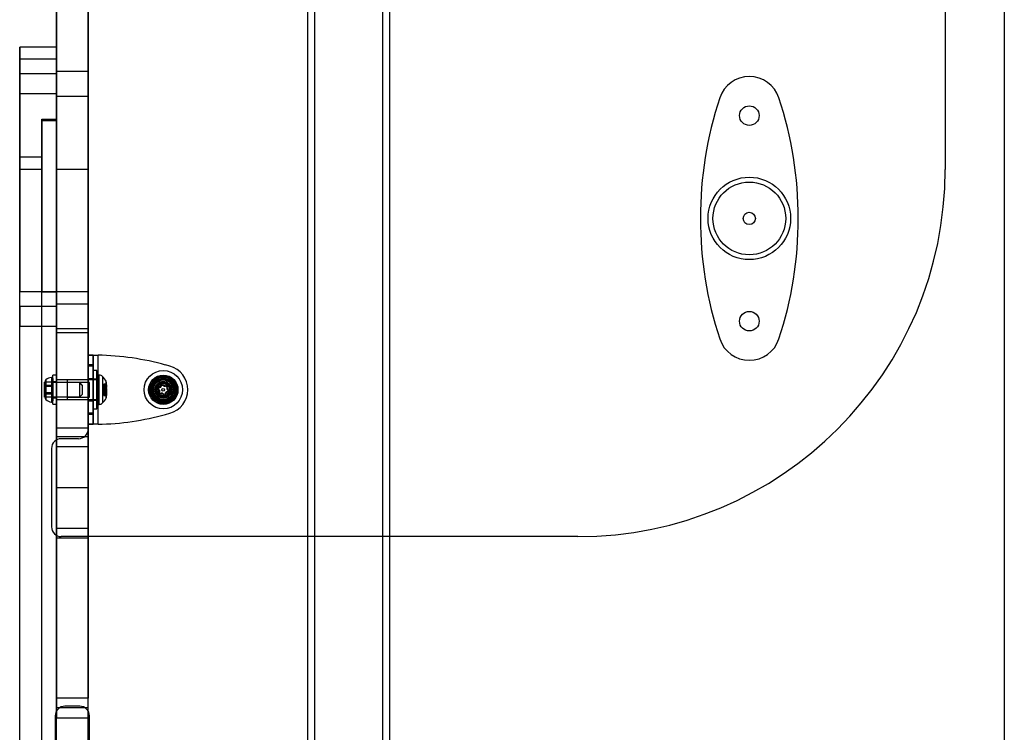
# Model space of a CAD drawing. Units: millimetres. Extents: x 14770 to 20292, y 41476 to 45982.
# Drawn here: x 17962 to 18364, y 43824 to 44115 of the extents above; entities that cross this region are included whole.
import ezdxf

# ---------------------------------------------------------------- set-up
doc = ezdxf.new("R2010")
doc.units = ezdxf.units.MM
doc.header["$LTSCALE"] = 200

msp = doc.modelspace()

# ---------------------------------------------------------------- linework, layer by layer
at = {"color": 7, "linetype": 'Continuous', "lineweight": 25}
for p, q in [((18339.73, 44465.28), (18339.73, 44054.28)), ((18363.87, 44465.28), (18363.87, 43143.28)), ((17976.73, 44340.28), (17976.73, 43838.28)), ((17989.73, 44340.28), (17989.73, 43838.28)), ((17976.73, 43987.63), (17976.73, 44294.75)), ((17989.73, 43987.63), (17989.73, 44294.75)), ((17989.73, 43948.28), (17989.73, 44290.28)), ((18079.27, 44267.43), (18079.27, 43341.13)), ((18082.17, 44267.43), (18082.17, 43341.13)), ((18110.07, 43341.13), (18110.07, 44267.43)), ((18112.97, 43341.13), (18112.97, 44267.43)), ((17976.73, 44104.28), (17961.73, 44104.28)), ((17961.73, 44104.28), (17961.73, 44004.28)), ((17961.73, 44099.28), (17961.73, 44104.28)), ((17961.73, 44004.28), (17961.73, 44104.28)), ((17961.73, 44104.28), (17961.73, 44099.28)), ((17976.73, 44099.28), (17976.73, 44104.28)), ((17976.73, 44104.28), (17976.73, 44004.28)), ((17976.73, 44004.28), (17976.73, 44104.28)), ((17976.73, 44104.28), (17976.73, 44099.28)), ((17961.73, 44059.28), (17961.73, 44099.28)), ((17976.73, 44099.28), (17961.73, 44099.28)), ((17976.73, 44074.78), (17976.73, 44099.28)), ((17976.73, 44093.28), (17961.73, 44093.28)), ((17976.73, 44093.28), (17961.73, 44093.28)), ((17961.73, 44093.28), (17961.73, 44085.33)), ((17961.73, 44085.28), (17961.73, 44093.24)), ((17989.73, 44094.28), (17976.73, 44094.28)), ((17989.73, 44094.28), (17976.73, 44094.28)), ((17976.73, 44084.28), (17976.73, 44094.24)), ((17976.73, 44084.28), (17976.73, 44094.24)), ((17976.73, 44093.28), (17976.73, 44085.33)), ((17976.73, 44085.28), (17976.73, 44093.24)), ((17989.73, 44084.28), (17989.73, 44094.24)), ((17989.73, 44084.28), (17989.73, 44094.24)), ((17961.73, 44085.28), (17976.73, 44085.28)), ((17961.73, 44085.28), (17976.73, 44085.28)), ((17976.73, 44084.28), (17989.73, 44084.28)), ((17976.73, 44084.28), (17989.73, 44084.28)), ((17970.73, 44074.78), (17976.73, 44074.78)), ((17970.73, 44059.28), (17970.73, 44074.78)), ((17970.73, 44074.78), (17970.73, 44004.28)), ((17970.73, 44004.28), (17970.73, 44074.78)), ((17976.73, 44074.78), (17976.73, 44004.28)), ((17976.73, 44004.28), (17976.73, 44074.78)), ((17970.73, 44074.28), (17976.73, 44074.28)), ((17970.73, 44004.28), (17970.73, 44074.28)), ((17970.73, 44074.28), (17970.73, 44004.28)), ((17976.73, 44004.28), (17976.73, 44074.28)), ((17976.73, 44074.28), (17976.73, 44004.28)), ((17970.73, 44059.28), (17961.73, 44059.28)), ((17961.73, 44054.28), (17961.73, 44059.28)), ((17961.73, 44059.28), (17961.73, 44054.28)), ((17970.73, 44054.28), (17970.73, 44059.28)), ((17970.73, 44059.28), (17970.73, 44054.28)), ((17970.73, 44054.28), (17961.73, 44054.28)), ((17961.73, 44004.28), (17961.73, 44054.28)), ((17961.73, 44054.28), (17961.73, 44004.28)), ((17970.73, 44004.28), (17970.73, 44054.28)), ((17970.73, 44054.28), (17970.73, 44004.28)), ((17976.73, 44054.28), (17976.73, 44004.28)), ((17976.73, 44004.28), (17976.73, 44054.28)), ((17989.73, 44054.28), (17976.73, 44054.28)), ((17989.73, 44054.28), (17989.73, 44004.28)), ((17989.73, 44004.28), (17989.73, 44054.28)), ((17970.73, 44004.28), (17961.73, 44004.28)), ((17961.73, 43604.28), (17961.73, 44004.28)), ((17976.73, 44004.28), (17961.73, 44004.28)), ((17970.73, 44004.28), (17976.73, 44004.28)), ((17970.73, 43604.28), (17970.73, 44004.28)), ((17976.73, 43604.28), (17976.73, 44004.28)), ((17989.73, 44004.28), (17976.73, 44004.28)), ((17989.73, 43604.28), (17989.73, 44004.28)), ((17976.73, 43998.28), (17961.73, 43998.28)), ((17976.73, 43998.28), (17961.73, 43998.28)), ((17961.73, 43998.28), (17961.73, 43990.33)), ((17961.73, 43990.28), (17961.73, 43998.24)), ((17989.73, 43999.28), (17976.73, 43999.28)), ((17989.73, 43999.28), (17976.73, 43999.28)), ((17976.73, 43989.28), (17976.73, 43999.24)), ((17976.73, 43989.28), (17976.73, 43999.24)), ((17976.73, 43998.28), (17976.73, 43990.33)), ((17976.73, 43990.28), (17976.73, 43998.24)), ((17989.73, 43989.28), (17989.73, 43999.24)), ((17989.73, 43989.28), (17989.73, 43999.24)), ((17961.73, 43990.28), (17976.73, 43990.28)), ((17961.73, 43990.28), (17976.73, 43990.28)), ((17976.73, 43989.28), (17989.73, 43989.28)), ((17976.73, 43989.28), (17989.73, 43989.28)), ((17976.73, 43948.71), (17976.73, 43987.63)), ((17976.73, 43987.63), (17989.73, 43987.63)), ((17989.73, 43948.71), (17989.73, 43987.63)), ((17989.73, 43950.16), (17989.73, 43978.41)), ((17989.73, 43978.41), (17989.73, 43974.39)), ((17991.73, 43978.41), (17989.73, 43978.41)), ((17991.73, 43950.16), (17991.73, 43978.41)), ((17991.73, 43978.41), (17991.73, 43974.39)), ((17993.73, 43950.16), (17993.73, 43978.41)), ((17989.73, 43974.39), (17989.73, 43973.92)), ((17991.73, 43974.39), (17989.73, 43974.39)), ((17991.73, 43973.92), (17989.73, 43973.92)), ((17989.73, 43973.92), (17989.73, 43954.64)), ((17991.73, 43974.39), (17991.73, 43973.92)), ((17991.73, 43973.92), (17991.73, 43954.64)), ((18023.03, 43973.92), (18021.35, 43974.39)), ((17976.73, 43970.18), (17975.23, 43970.18)), ((17975.23, 43958.38), (17975.23, 43970.18)), ((17976.73, 43958.38), (17976.73, 43970.18)), ((17993.23, 43972.13), (17991.73, 43972.13)), ((17991.73, 43956.43), (17991.73, 43972.13)), ((17993.23, 43956.43), (17993.23, 43972.13)), ((17993.23, 43958.78), (17993.23, 43969.78)), ((17994.18, 43970.28), (17993.73, 43970.28)), ((17993.73, 43970.28), (17993.73, 43958.28)), ((17994.18, 43958.28), (17994.18, 43970.28)), ((17971.93, 43966.07), (17971.93, 43967.36)), ((17971.93, 43967.34), (17971.93, 43966.07)), ((17971.93, 43965.56), (17971.93, 43967.34)), ((17971.93, 43967.34), (17971.93, 43965.56)), ((17974.93, 43967.34), (17971.93, 43967.34)), ((17971.93, 43966.07), (17971.93, 43963.01)), ((17971.93, 43963.01), (17971.93, 43966.07)), ((17974.93, 43966.07), (17971.93, 43966.07)), ((17972.43, 43968.35), (17972.43, 43960.22)), ((17974.71, 43969.32), (17974.71, 43959.24)), ((17974.93, 43965.56), (17974.93, 43967.34)), ((17974.93, 43967.34), (17974.93, 43966.07)), ((17974.93, 43966.07), (17974.93, 43963.01)), ((17975.23, 43968.86), (17975.23, 43959.71)), ((17976.73, 43967.53), (17975.23, 43967.53)), ((17975.23, 43961.03), (17975.23, 43967.53)), ((17986.23, 43967.21), (17975.23, 43967.21)), ((17975.23, 43967.21), (17975.23, 43961.36)), ((17989.73, 43968.28), (17976.73, 43968.28)), ((17976.73, 43960.28), (17976.73, 43968.24)), ((17976.73, 43961.03), (17976.73, 43967.53)), ((17993.23, 43968.28), (17981.23, 43968.28)), ((17981.23, 43960.28), (17981.23, 43968.28)), ((17990.23, 43967.28), (17981.23, 43967.28)), ((17981.23, 43961.28), (17981.23, 43967.28)), ((17987.23, 43966.21), (17986.23, 43967.21)), ((17986.23, 43961.36), (17986.23, 43967.21)), ((17987.23, 43966.21), (17987.23, 43962.36)), ((17991.73, 43968.78), (17989.73, 43968.78)), ((17989.73, 43959.78), (17989.73, 43968.78)), ((17989.73, 43960.28), (17989.73, 43968.24)), ((17990.23, 43961.28), (17990.23, 43967.28)), ((17991.73, 43959.78), (17991.73, 43968.78)), ((17993.23, 43968.58), (17991.73, 43968.58)), ((17991.73, 43959.98), (17991.73, 43968.58)), ((17993.23, 43959.98), (17993.23, 43968.58)), ((17993.23, 43960.28), (17993.23, 43968.28)), ((17995.59, 43969.7), (17995.59, 43958.87)), ((17997.18, 43966.61), (17996.13, 43966.61)), ((17996.13, 43966.13), (17996.13, 43966.61)), ((17996.13, 43966.3), (17996.13, 43965.68)), ((17996.13, 43966.3), (17997.18, 43966.3)), ((17996.13, 43966.13), (17997.18, 43966.13)), ((17996.13, 43966.13), (17996.13, 43965.18)), ((17997.18, 43966.02), (17996.13, 43966.02)), ((17996.13, 43965.36), (17996.13, 43966.02)), ((17996.13, 43965.91), (17997.18, 43965.91)), ((17997.02, 43960.85), (17997.02, 43967.71)), ((17997.23, 43966.82), (17997.18, 43966.82)), ((17997.18, 43961.75), (17997.18, 43966.82)), ((17997.18, 43966.13), (17997.18, 43966.61)), ((17997.18, 43966.3), (17997.18, 43965.68)), ((17997.18, 43966.13), (17997.18, 43965.18)), ((17997.18, 43965.36), (17997.18, 43966.02)), ((17997.23, 43961.75), (17997.23, 43966.82)), ((18017.91, 43966.11), (18017.56, 43963.06)), ((18020.74, 43967.34), (18017.91, 43966.11)), ((18023.21, 43965.51), (18020.74, 43967.34)), ((17971.93, 43962.5), (17971.93, 43965.56)), ((17971.93, 43965.56), (17971.93, 43962.5)), ((17974.93, 43965.56), (17971.93, 43965.56)), ((17971.93, 43963.01), (17971.93, 43961.22)), ((17971.93, 43961.22), (17971.93, 43963.01)), ((17974.93, 43963.01), (17971.93, 43963.01)), ((17971.93, 43962.5), (17971.93, 43961.21)), ((17974.93, 43962.5), (17971.93, 43962.5)), ((17971.93, 43961.22), (17971.93, 43962.5)), ((17974.93, 43962.5), (17974.93, 43965.56)), ((17974.93, 43963.01), (17974.93, 43961.22)), ((17974.93, 43961.22), (17974.93, 43962.5)), ((17986.23, 43961.36), (17987.23, 43962.36)), ((17996.13, 43965.68), (17997.18, 43965.68)), ((17996.13, 43965.36), (17996.13, 43964.06)), ((17996.13, 43965.36), (17997.18, 43965.36)), ((17997.18, 43965.25), (17996.13, 43965.25)), ((17996.13, 43964.51), (17996.13, 43965.25)), ((17996.13, 43965.22), (17997.18, 43965.22)), ((17996.13, 43965.18), (17997.18, 43965.18)), ((17997.18, 43964.83), (17996.13, 43964.83)), ((17996.13, 43963.73), (17996.13, 43964.83)), ((17996.13, 43964.51), (17997.18, 43964.51)), ((17996.13, 43963.21), (17996.13, 43964.51)), ((17996.13, 43964.06), (17997.18, 43964.06)), ((17996.13, 43964.06), (17996.13, 43963.32)), ((17996.13, 43963.73), (17997.18, 43963.73)), ((17997.18, 43963.38), (17996.13, 43963.38)), ((17996.13, 43962.43), (17996.13, 43963.38)), ((17996.13, 43963.34), (17997.18, 43963.34)), ((17996.13, 43963.32), (17997.18, 43963.32)), ((17996.13, 43963.21), (17997.18, 43963.21)), ((17996.13, 43963.21), (17996.13, 43962.55)), ((17997.18, 43962.88), (17996.13, 43962.88)), ((17996.13, 43962.27), (17996.13, 43962.88)), ((17996.13, 43962.66), (17997.18, 43962.66)), ((17996.13, 43962.55), (17997.18, 43962.55)), ((17996.13, 43962.43), (17996.13, 43961.96)), ((17996.13, 43962.43), (17997.18, 43962.43)), ((17996.13, 43962.27), (17997.18, 43962.27)), ((17996.13, 43961.96), (17997.18, 43961.96)), ((17997.18, 43964.06), (17997.18, 43965.36)), ((17997.18, 43964.51), (17997.18, 43965.25)), ((17997.18, 43964.83), (17997.18, 43963.73)), ((17997.18, 43964.51), (17997.18, 43963.21)), ((17997.18, 43964.06), (17997.18, 43963.32)), ((17997.18, 43962.43), (17997.18, 43963.38)), ((17997.18, 43963.21), (17997.18, 43962.55)), ((17997.18, 43962.27), (17997.18, 43962.88)), ((17997.18, 43962.43), (17997.18, 43961.96)), ((17997.18, 43961.75), (17997.23, 43961.75)), ((18017.56, 43963.06), (18020.03, 43961.23)), ((18020.03, 43961.23), (18022.85, 43962.45)), ((18022.85, 43962.45), (18023.21, 43965.51)), ((17974.93, 43961.22), (17971.93, 43961.22)), ((17975.23, 43961.36), (17986.23, 43961.36)), ((17975.23, 43961.03), (17976.73, 43961.03)), ((17975.23, 43958.38), (17976.73, 43958.38)), ((17976.73, 43960.28), (17989.73, 43960.28)), ((17981.23, 43961.28), (17990.23, 43961.28)), ((17981.23, 43960.28), (17993.23, 43960.28)), ((17989.73, 43959.78), (17991.73, 43959.78)), ((17991.73, 43959.98), (17993.23, 43959.98)), ((17993.73, 43958.28), (17994.18, 43958.28)), ((17991.73, 43954.64), (17989.73, 43954.64)), ((17989.73, 43954.64), (17989.73, 43954.18)), ((17991.73, 43954.18), (17989.73, 43954.18)), ((17989.73, 43954.18), (17989.73, 43950.16)), ((17991.73, 43956.43), (17993.23, 43956.43)), ((17991.73, 43954.64), (17991.73, 43954.18)), ((17991.73, 43954.18), (17991.73, 43950.16)), ((18021.35, 43954.18), (18023.03, 43954.64)), ((17989.73, 43950.16), (17991.73, 43950.16)), ((17976.73, 43948.71), (17989.73, 43948.71)), ((17976.73, 43924.39), (17976.73, 43948.71)), ((17989.73, 43924.39), (17989.73, 43948.71)), ((17976.73, 43944.98), (17976.73, 43940.98)), ((17976.73, 43940.98), (17976.73, 43944.98)), ((17989.73, 43944.98), (17976.73, 43944.98)), ((17985.73, 43944.28), (17978.73, 43944.28)), ((17989.73, 43940.98), (17989.73, 43944.98)), ((17989.73, 43944.98), (17989.73, 43940.98)), ((17974.73, 43940.28), (17974.73, 43908.28)), ((17976.73, 43940.98), (17976.73, 43907.58)), ((17989.73, 43940.98), (17976.73, 43940.98)), ((17989.73, 43940.98), (17989.73, 43907.58)), ((17976.73, 43684.18), (17976.73, 43924.39)), ((17976.73, 43924.39), (17989.73, 43924.39)), ((17989.73, 43684.18), (17989.73, 43924.39)), ((17976.73, 43903.58), (17976.73, 43907.58)), ((17976.73, 43907.58), (17976.73, 43903.58)), ((17989.73, 43907.58), (17976.73, 43907.58)), ((17989.73, 43907.58), (17989.73, 43903.58)), ((17989.73, 43903.58), (17989.73, 43907.58)), ((17989.73, 43903.58), (17976.73, 43903.58)), ((18189.73, 43904.28), (17978.73, 43904.28)), ((17976.73, 43838.28), (17976.73, 43834.28)), ((17989.73, 43838.28), (17976.73, 43838.28)), ((17989.73, 43834.28), (17989.73, 43838.28)), ((17976.73, 43834.28), (17976.73, 43830.28)), ((17989.73, 43834.28), (17976.73, 43834.28)), ((17986.23, 43834.98), (17980.23, 43834.98)), ((17989.73, 43830.28), (17989.73, 43834.28)), ((17976.23, 43830.98), (17976.23, 43777.58)), ((17976.73, 43778.28), (17976.73, 43830.28)), ((17976.73, 43830.28), (17989.73, 43830.28)), ((17989.73, 43778.28), (17989.73, 43830.28)), ((17990.23, 43777.58), (17990.23, 43830.98))]:
    msp.add_line(p, q, dxfattribs=at)
for centre, radius in [((18259.73, 44076.28), 4), ((18259.73, 44076.28), 4), ((18259.73, 44076.28), 4), ((18259.73, 44076.28), 4), ((18259.73, 44076.28), 4), ((18259.73, 44034.28), 16.85), ((18259.73, 44034.28), 16.85), ((18259.73, 44034.28), 14.85), ((18259.73, 44034.28), 14.85), ((18259.73, 44034.28), 2.5), ((18259.73, 44034.28), 2.5), ((18259.73, 44034.28), 2.5), ((18259.73, 44034.28), 2.5), ((18259.73, 43992.28), 4), ((18259.73, 43992.28), 4), ((18259.73, 43992.28), 4), ((18259.73, 43992.28), 4), ((18259.73, 43992.28), 4), ((18020.38, 43964.28), 7.85), ((18020.38, 43964.28), 7.85), ((18020.38, 43964.28), 6), ((18020.38, 43964.28), 6), ((18020.38, 43964.28), 5.9), ((18020.38, 43964.28), 5.9), ((18020.38, 43964.28), 5.5), ((18020.38, 43964.28), 5.41), ((18020.38, 43964.28), 5.05), ((18020.38, 43964.28), 5.04), ((18020.38, 43964.28), 4.57), ((18020.38, 43964.28), 4.5), ((18020.38, 43964.28), 4.5), ((18020.38, 43964.28), 4.3), ((18020.38, 43964.28), 4.3), ((18020.38, 43964.28), 4.06), ((18020.38, 43964.28), 4), ((18020.38, 43964.28), 4), ((18020.38, 43964.28), 4), ((18020.38, 43964.28), 4), ((18020.38, 43964.28), 3.43), ((18020.38, 43964.28), 3.25), ((18020.38, 43964.28), 3.25), ((18020.38, 43964.28), 3), ((18020.38, 43964.28), 3), ((18020.38, 43964.28), 2.92), ((18020.38, 43964.28), 2.93), ((18020.38, 43964.28), 2.54), ((18020.38, 43964.28), 2.54), ((18020.38, 43964.28), 1.93), ((18020.38, 43964.28), 0.55), ((18020.38, 43964.28), 0.55)]:
    msp.add_circle(centre, radius, dxfattribs=at)
for centre, radius, start, end in [((18259.72, 44079.56), 12.7, 89.9311, 161.7206), ((18259.72, 44079.56), 12.7, 89.9311, 161.7206), ((18259.72, 44079.56), 12.7, 89.9311, 161.7206), ((18259.72, 44079.56), 12.7, 89.9311, 161.7206), ((18259.75, 44079.56), 12.7, 18.2794, 90.0689), ((18259.75, 44079.56), 12.7, 18.2794, 90.0689), ((18259.75, 44079.56), 12.7, 18.2794, 90.0689), ((18259.75, 44079.56), 12.7, 18.2794, 90.0689), ((18396.8, 44034.28), 157.06, 161.7206, 198.2794), ((18396.8, 44034.28), 157.06, 161.7206, 198.2794), ((18396.8, 44034.28), 157.06, 161.7206, 198.2794), ((18396.8, 44034.28), 157.06, 161.7206, 198.2794), ((18122.67, 44034.28), 157.06, 341.7206, 18.2794), ((18122.67, 44034.28), 157.06, 341.7206, 18.2794), ((18122.67, 44034.28), 157.06, 341.7206, 18.2794), ((18122.67, 44034.28), 157.06, 341.7206, 18.2794), ((18189.73, 44054.28), 150, 270, 0), ((18189.73, 44054.28), 150, 270, 0), ((18259.72, 43989), 12.7, 198.2794, 270.0689), ((18259.72, 43989), 12.7, 198.2794, 270.0689), ((18259.72, 43989), 12.7, 198.2794, 270.0689), ((18259.72, 43989), 12.7, 198.2794, 270.0689), ((18259.75, 43989), 12.7, 269.9311, 341.7206), ((18259.75, 43989), 12.7, 269.9311, 341.7206), ((18259.75, 43989), 12.7, 269.9311, 341.7206), ((18259.75, 43989), 12.7, 269.9311, 341.7206), ((17991.38, 43865.43), 113, 74.6184, 88.8052), ((17991.38, 43865.43), 113, 74.6184, 88.8052), ((18020.38, 43964.28), 10, 285.3816, 74.6184), ((18020.38, 43964.28), 10, 285.3816, 74.6184), ((17993.73, 43969.78), 0.5, 90, 180), ((17994.18, 43968.28), 2, 44.9996, 90), ((17973.33, 43967.27), 1.39, 129.7374, 176.5839), ((17975.23, 43964.98), 4.38, 96.9281, 129.7374), ((17974.76, 43968.86), 0.471, 0, 96.9281), ((17990.18, 43964.28), 7.66, 26.6281, 44.9996), ((17995.23, 43966.82), 2, 0, 26.6281), ((18020.38, 43964.28), 3.08, 143.4397, 203.4397), ((18020.38, 43964.28), 3.08, 83.4397, 143.4397), ((18018.83, 43965.91), 0.75, 250.883, 16.3509), ((18018.83, 43965.91), 0.75, 250.883, 16.3509), ((18019.91, 43966.23), 0.375, 10.883, 196.3509), ((18019.91, 43966.23), 0.375, 10.883, 196.3509), ((18021.02, 43966.44), 0.75, 190.883, 316.3509), ((18021.02, 43966.44), 0.75, 190.883, 316.3509), ((18020.38, 43964.28), 3.08, 23.4397, 83.4397), ((18021.83, 43965.66), 0.375, 310.883, 136.3509), ((18021.83, 43965.66), 0.375, 310.883, 136.3509), ((17995.23, 43961.75), 2, 333.3719, 0), ((18020.38, 43964.28), 3.08, 203.4397, 263.4397), ((18018.47, 43964.85), 0.375, 70.883, 256.3509), ((18018.47, 43964.85), 0.375, 70.883, 256.3509), ((18018.2, 43963.75), 0.75, 310.883, 76.3509), ((18018.2, 43963.75), 0.75, 310.883, 76.3509), ((18018.94, 43962.9), 0.375, 130.883, 316.3509), ((18018.94, 43962.9), 0.375, 130.883, 316.3509), ((18019.75, 43962.13), 0.75, 10.883, 136.3509), ((18019.75, 43962.13), 0.75, 10.883, 136.3509), ((18020.38, 43964.28), 3.08, 263.4397, 323.4397), ((18020.86, 43962.34), 0.375, 190.883, 16.3509), ((18020.86, 43962.34), 0.375, 190.883, 16.3509), ((18021.93, 43962.66), 0.75, 70.883, 196.3509), ((18021.93, 43962.66), 0.75, 70.883, 196.3509), ((18022.57, 43964.81), 0.75, 130.883, 256.3509), ((18022.57, 43964.81), 0.75, 130.883, 256.3509), ((18022.3, 43963.72), 0.375, 250.883, 76.3509), ((18022.3, 43963.72), 0.375, 250.883, 76.3509), ((18020.38, 43964.28), 3.08, 323.4397, 23.4397), ((17973.33, 43961.29), 1.39, 183.4161, 230.2626), ((17975.23, 43963.59), 4.38, 230.2626, 263.0719), ((17974.76, 43959.71), 0.471, 263.0719, 360), ((17993.73, 43958.78), 0.5, 180, 270), ((17994.18, 43960.28), 2, 270, 315.0004), ((17990.18, 43964.28), 7.66, 315.0004, 333.3719), ((17991.38, 44063.13), 113, 271.1948, 285.3816), ((17991.38, 44063.13), 113, 271.1948, 285.3816), ((17985.73, 43948.28), 4, 270, 0), ((17985.73, 43948.28), 4, 270, 0), ((17978.73, 43940.28), 4, 90, 180), ((17978.73, 43940.28), 4, 90, 180), ((17978.73, 43908.28), 4, 180, 270), ((17978.73, 43908.28), 4, 180, 270), ((17980.23, 43830.98), 4, 90, 180), ((17980.23, 43830.98), 4, 90, 180), ((17986.23, 43830.98), 4, 0, 90), ((17986.23, 43830.98), 4, 0, 90)]:
    msp.add_arc(centre, radius, start, end, dxfattribs=at)
for points in [[(17989.73, 43978.41), (17989.75, 43978.41), (17989.78, 43978.41), (17990.02, 43978.41), (17990.39, 43978.41), (17990.89, 43978.41), (17991.5, 43978.41), (17992.19, 43978.41), (17992.95, 43978.41), (17993.47, 43978.41), (17993.73, 43978.41)], [(17991.73, 43978.41), (17991.74, 43978.41), (17991.76, 43978.41), (17991.88, 43978.41), (17992.06, 43978.41), (17992.31, 43978.41), (17992.62, 43978.41), (17992.96, 43978.41), (17993.34, 43978.41), (17993.6, 43978.41), (17993.73, 43978.41)], [(17993.73, 43950.16), (17993.47, 43950.16), (17992.95, 43950.16), (17992.19, 43950.16), (17991.5, 43950.16), (17990.89, 43950.16), (17990.39, 43950.16), (17990.02, 43950.16), (17989.78, 43950.16), (17989.75, 43950.16), (17989.73, 43950.16)], [(17993.73, 43950.16), (17993.6, 43950.16), (17993.34, 43950.16), (17992.96, 43950.16), (17992.62, 43950.16), (17992.31, 43950.16), (17992.06, 43950.16), (17991.88, 43950.16), (17991.76, 43950.16), (17991.74, 43950.16), (17991.73, 43950.16)]]:
    msp.add_open_spline(points, degree=3, dxfattribs=at)

doc.saveas('drawing.dxf')
